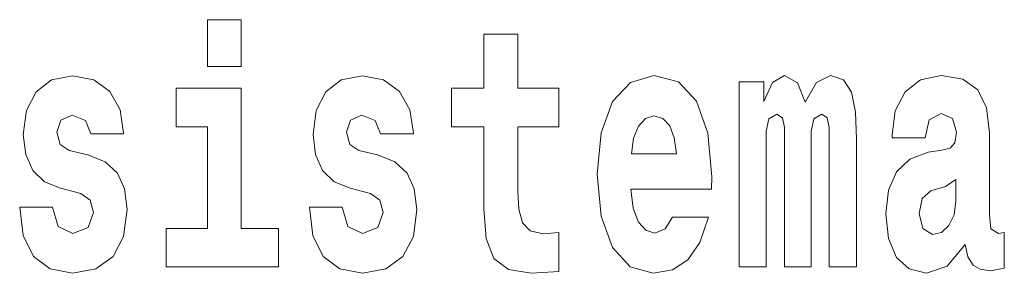
# Model space of a CAD drawing. Extents: x 0 to 210, y 0 to 297.
# Drawn here: x 86 to 90, y 14 to 16 of the extents above; entities that cross this region are included whole.
import ezdxf

# ---------------------------------------------------------------- set-up
doc = ezdxf.new("R2010")
doc.units = 0

msp = doc.modelspace()

# ---------------------------------------------------------------- linework, layer by layer
at = {"color": 7, "lineweight": 13}
for points in [[(86.4566, 15.6549), (86.4566, 15.4393), (86.6131, 15.4393), (86.6131, 15.6549)], [(88.0776, 15.3395), (87.8879, 15.3395), (87.8879, 15.5883), (87.7315, 15.5883), (87.7315, 15.3395), (87.5828, 15.3395), (87.5828, 15.1619), (87.7315, 15.1619), (87.7315, 14.7831), (87.7415, 14.6468), (87.777, 14.5549), (87.8446, 14.5042), (87.9512, 14.4867), (88.0776, 14.4947), (88.0776, 14.6753), (88.0044, 14.669), (87.9445, 14.6817), (87.909, 14.7197), (87.8923, 14.7815), (87.8879, 14.864), (87.8879, 15.1619), (88.0776, 15.1619)], [(85.873, 14.8545), (85.9163, 14.8243), (85.9318, 14.7673), (85.9074, 14.6975), (85.8364, 14.6706), (85.7687, 14.7023), (85.7421, 14.791), (85.5912, 14.791), (85.6068, 14.6611), (85.6545, 14.5644), (85.731, 14.5073), (85.8353, 14.4867), (85.9429, 14.5073), (86.0217, 14.5644), (86.0705, 14.6563), (86.0872, 14.78), (86.075, 14.8751), (86.0417, 14.948), (85.9851, 15.0003), (85.9052, 15.032), (85.8187, 15.0526), (85.7776, 15.0795), (85.7621, 15.1366), (85.781, 15.1921), (85.8331, 15.2158), (85.8941, 15.1905), (85.9185, 15.1287), (86.0705, 15.1287), (86.0705, 15.1318), (86.0539, 15.2396), (86.0073, 15.3236), (85.933, 15.3775), (85.8353, 15.3965), (85.7377, 15.3775), (85.6667, 15.322), (85.6223, 15.2364), (85.6079, 15.1255), (85.619, 15.0336), (85.6523, 14.9606), (85.7055, 14.9083), (85.7787, 14.8782)], [(87.2089, 14.8545), (87.2522, 14.8243), (87.2677, 14.7673), (87.2433, 14.6975), (87.1723, 14.6706), (87.1046, 14.7023), (87.078, 14.791), (86.9271, 14.791), (86.9426, 14.6611), (86.9903, 14.5644), (87.0669, 14.5073), (87.1712, 14.4867), (87.2788, 14.5073), (87.3576, 14.5644), (87.4064, 14.6563), (87.423, 14.78), (87.4108, 14.8751), (87.3775, 14.948), (87.321, 15.0003), (87.2411, 15.032), (87.1545, 15.0526), (87.1135, 15.0795), (87.0979, 15.1366), (87.1168, 15.1921), (87.1689, 15.2158), (87.23, 15.1905), (87.2544, 15.1287), (87.4064, 15.1287), (87.4064, 15.1318), (87.3897, 15.2396), (87.3431, 15.3236), (87.2688, 15.3775), (87.1712, 15.3965), (87.0735, 15.3775), (87.0025, 15.322), (86.9581, 15.2364), (86.9437, 15.1255), (86.9548, 15.0336), (86.9881, 14.9606), (87.0414, 14.9083), (87.1146, 14.8782)], [(88.6013, 14.7451), (88.568, 14.6912), (88.5203, 14.6722), (88.4782, 14.6849), (88.4449, 14.7229), (88.4205, 14.7863), (88.4094, 14.8735), (88.7811, 14.8735), (88.7822, 14.9305), (88.7644, 15.1318), (88.7123, 15.2792), (88.6291, 15.368), (88.5159, 15.3981), (88.4083, 15.3664), (88.3251, 15.2776), (88.2718, 15.1334), (88.2541, 14.9432), (88.2718, 14.7498), (88.3251, 14.6056), (88.4061, 14.5168), (88.5126, 14.4867), (88.6013, 14.5026), (88.6723, 14.5485), (88.7267, 14.6278), (88.7678, 14.7451)], [(89.3236, 15.1477), (89.3236, 14.5168), (89.4501, 14.5168), (89.4501, 15.1049), (89.4446, 15.2285), (89.4268, 15.3204), (89.3902, 15.3775), (89.3292, 15.3981), (89.2659, 15.3664), (89.2138, 15.2745), (89.1783, 15.3648), (89.1172, 15.3981), (89.0618, 15.3664), (89.0229, 15.2776), (89.0229, 15.368), (88.9087, 15.368), (88.9087, 14.5168), (89.034, 14.5168), (89.034, 15.1413), (89.0462, 15.1984), (89.0817, 15.219), (89.1084, 15.2032), (89.1172, 15.1588), (89.1172, 14.5168), (89.2415, 14.5168), (89.2415, 15.1413), (89.2537, 15.1984), (89.2892, 15.219), (89.3147, 15.2032), (89.3236, 15.1588)], [(89.7663, 15.1112), (89.7841, 15.1936), (89.8407, 15.2222), (89.8928, 15.2), (89.9106, 15.1366), (89.9039, 15.0874), (89.8817, 15.0637), (89.8418, 15.0542), (89.7796, 15.0447), (89.6953, 15.013), (89.6343, 14.9543), (89.5977, 14.8703), (89.5855, 14.7609), (89.5977, 14.6468), (89.6343, 14.5596), (89.6931, 14.5073), (89.773, 14.4867), (89.8684, 14.52), (89.9516, 14.6199), (89.9638, 14.5628), (89.9871, 14.5248), (90.0204, 14.5057), (90.0681, 14.4978), (90.1313, 14.5105), (90.1313, 14.6753), (90.1047, 14.6706), (90.0692, 14.6912), (90.0626, 14.7562), (90.0626, 15.1334), (90.0492, 15.2491), (90.0093, 15.3315), (89.9394, 15.3807), (89.8407, 15.3981), (89.7452, 15.3775), (89.6742, 15.322), (89.6287, 15.2349), (89.6143, 15.1239), (89.6143, 15.1112)], [(86.784, 14.6928), (86.6131, 14.6928), (86.6131, 15.3395), (86.3124, 15.3395), (86.3124, 15.1619), (86.4566, 15.1619), (86.4566, 14.6928), (86.2669, 14.6928), (86.2669, 14.5168), (86.784, 14.5168)], [(88.6191, 15.0367), (88.4127, 15.0367), (88.4216, 15.1096), (88.4449, 15.1651), (88.4771, 15.2), (88.5159, 15.2127), (88.5569, 15.2), (88.5891, 15.1667), (88.6091, 15.1112)], [(89.9083, 14.8212), (89.8995, 14.7562), (89.8762, 14.707), (89.8418, 14.6753), (89.8007, 14.6658), (89.7552, 14.6928), (89.7386, 14.7625), (89.7519, 14.8307), (89.7918, 14.8671), (89.8595, 14.8862), (89.9083, 14.9194)]]:
    msp.add_lwpolyline(points, close=True, dxfattribs=at)

doc.saveas('drawing.dxf')
